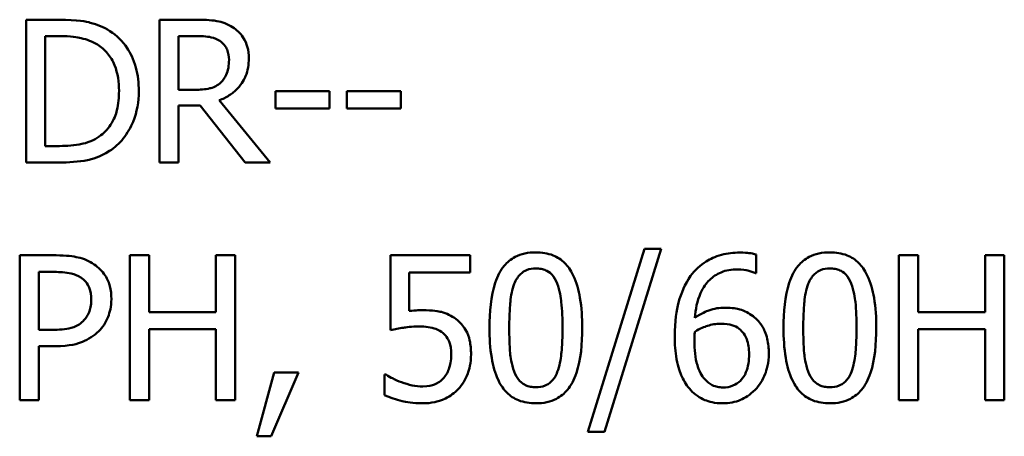
# Model space of a CAD drawing. Units: inches. Extents: x 0.05 to 2.15, y 0.02 to 1.67.
# Drawn here: x 1.71 to 1.76, y 0.49 to 0.51 of the extents above; entities that cross this region are included whole.
import ezdxf

# ---------------------------------------------------------------- set-up
doc = ezdxf.new("R2010")
doc.units = ezdxf.units.IN
doc.header["$LTSCALE"] = 0.1
doc.header["$MEASUREMENT"] = 0
doc.layers.add('Visible (ANSI)', color=7, linetype='Continuous', lineweight=50)

msp = doc.modelspace()

# ---------------------------------------------------------------- linework, layer by layer
at = {"layer": 'Visible (ANSI)'}
for p, q in [((1.715901, 0.506433), (1.714256, 0.506433)), ((1.714256, 0.506433), (1.714256, 0.499211)), ((1.722854, 0.506433), (1.720993, 0.506433)), ((1.720993, 0.506433), (1.720993, 0.499211)), ((1.715216, 0.500042), (1.715216, 0.505602)), ((1.715216, 0.505602), (1.715948, 0.505602)), ((1.721952, 0.502886), (1.721952, 0.505602)), ((1.721952, 0.505602), (1.722906, 0.505602)), ((1.722795, 0.502886), (1.721952, 0.502886)), ((1.726863, 0.50281), (1.726863, 0.501932)), ((1.729596, 0.50281), (1.726863, 0.50281)), ((1.729596, 0.501932), (1.729596, 0.50281)), ((1.733201, 0.50281), (1.730468, 0.50281)), ((1.730468, 0.50281), (1.730468, 0.501932)), ((1.733201, 0.501932), (1.733201, 0.50281)), ((1.726582, 0.499211), (1.724013, 0.502354)), ((1.721952, 0.499211), (1.721952, 0.502085)), ((1.721952, 0.502085), (1.723053, 0.502085)), ((1.723053, 0.502085), (1.725335, 0.499211)), ((1.726863, 0.501932), (1.729596, 0.501932)), ((1.730468, 0.501932), (1.733201, 0.501932)), ((1.715948, 0.500042), (1.715216, 0.500042)), ((1.714256, 0.499211), (1.715918, 0.499211)), ((1.720993, 0.499211), (1.721952, 0.499211)), ((1.725335, 0.499211), (1.726582, 0.499211)), ((1.745509, 0.49484), (1.742651, 0.485587)), ((1.743483, 0.485587), (1.746353, 0.49484)), ((1.746353, 0.49484), (1.745509, 0.49484)), ((1.713929, 0.494513), (1.713929, 0.48718)), ((1.715772, 0.494513), (1.713929, 0.494513)), ((1.720466, 0.494513), (1.719492, 0.494513)), ((1.719492, 0.494513), (1.719492, 0.48718)), ((1.720466, 0.491637), (1.720466, 0.494513)), ((1.724816, 0.494513), (1.723842, 0.494513)), ((1.723842, 0.494513), (1.723842, 0.491637)), ((1.724816, 0.48718), (1.724816, 0.494513)), ((1.736702, 0.494513), (1.732679, 0.494513)), ((1.732679, 0.494513), (1.732679, 0.490733)), ((1.736702, 0.493651), (1.736702, 0.494513)), ((1.751161, 0.493604), (1.751161, 0.494549)), ((1.75935, 0.494513), (1.758375, 0.494513)), ((1.758375, 0.494513), (1.758375, 0.48718)), ((1.75935, 0.491637), (1.75935, 0.494513)), ((1.7637, 0.494513), (1.762725, 0.494513)), ((1.762725, 0.494513), (1.762725, 0.491637)), ((1.7637, 0.48718), (1.7637, 0.494513)), ((1.714904, 0.493669), (1.715712, 0.493669)), ((1.714904, 0.490745), (1.714904, 0.493669)), ((1.733624, 0.491696), (1.733624, 0.493651)), ((1.733624, 0.493651), (1.736702, 0.493651)), ((1.751119, 0.493604), (1.751161, 0.493604)), ((1.723842, 0.491637), (1.720466, 0.491637)), ((1.762725, 0.491637), (1.75935, 0.491637)), ((1.71557, 0.490745), (1.714904, 0.490745)), ((1.720466, 0.48718), (1.720466, 0.490769)), ((1.720466, 0.490769), (1.723842, 0.490769)), ((1.723842, 0.490769), (1.723842, 0.48718)), ((1.75935, 0.48718), (1.75935, 0.490769)), ((1.75935, 0.490769), (1.762725, 0.490769)), ((1.762725, 0.490769), (1.762725, 0.48718)), ((1.714904, 0.48718), (1.714904, 0.489913)), ((1.714904, 0.489913), (1.71573, 0.489913)), ((1.726789, 0.488582), (1.725922, 0.485355)), ((1.726641, 0.485355), (1.72802, 0.488582)), ((1.72802, 0.488582), (1.726789, 0.488582)), ((1.732447, 0.488481), (1.732376, 0.488481)), ((1.732376, 0.488481), (1.732376, 0.487441)), ((1.713929, 0.48718), (1.714904, 0.48718)), ((1.719492, 0.48718), (1.720466, 0.48718)), ((1.723842, 0.48718), (1.724816, 0.48718)), ((1.758375, 0.48718), (1.75935, 0.48718)), ((1.762725, 0.48718), (1.7637, 0.48718)), ((1.725922, 0.485355), (1.726641, 0.485355)), ((1.742651, 0.485587), (1.743483, 0.485587))]:
    msp.add_line(p, q, dxfattribs=at)
for points, knots in [([(1.718488, 0.50586), (1.718188, 0.506057), (1.717845, 0.50619), (1.717315, 0.506329), (1.716873, 0.506433), (1.715901, 0.506433)], [-0.1926352, -0.1926352, -0.1926352, -0.1926352, -0.0666687, -0.0666687, 0, 0, 0, 0]), ([(1.724691, 0.506053), (1.724568, 0.506132), (1.724438, 0.5062), (1.724169, 0.506306), (1.724033, 0.506343), (1.72355, 0.506421), (1.723201, 0.506433), (1.722854, 0.506433)], [-0.04361754, -0.04361754, -0.04361754, -0.04361754, -0.0335459, -0.0335459, -0.02379797, -0.02379797, 0, 0, 0, 0]), ([(1.719951, 0.502816), (1.719951, 0.50322), (1.719909, 0.503627), (1.719682, 0.504454), (1.719511, 0.504764), (1.719128, 0.505339), (1.718836, 0.505628), (1.718488, 0.50586)], [-0.06402962, -0.06402962, -0.06402962, -0.06402962, -0.04739645, -0.04739645, -0.02870268, -0.02870268, 0, 0, 0, 0]), ([(1.725511, 0.504472), (1.725511, 0.504674), (1.72549, 0.504879), (1.725397, 0.505212), (1.725334, 0.505373), (1.725073, 0.505753), (1.724898, 0.505919), (1.724691, 0.506053)], [-0.05236911, -0.05236911, -0.05236911, -0.05236911, -0.03163418, -0.03163418, -0.01685896, -0.01685896, 0, 0, 0, 0]), ([(1.715948, 0.505602), (1.716524, 0.505602), (1.716855, 0.505542), (1.717324, 0.505431), (1.717598, 0.505321), (1.717855, 0.505169)], [-0.03305689, -0.03305689, -0.03305689, -0.03305689, -0.02049557, -0.02049557, 0, 0, 0, 0]), ([(1.722906, 0.505602), (1.723068, 0.505602), (1.723367, 0.505595), (1.723772, 0.505502), (1.72392, 0.505444), (1.724053, 0.505356)], [-0.02851374, -0.02851374, -0.02851374, -0.02851374, -0.01095932, -0.01095932, 0, 0, 0, 0]), ([(1.724053, 0.505356), (1.724135, 0.505301), (1.724208, 0.505237), (1.724342, 0.505074), (1.724386, 0.504989), (1.724483, 0.504752), (1.72451, 0.504575), (1.72451, 0.504396)], [-0.02210862, -0.02210862, -0.02210862, -0.02210862, -0.01752427, -0.01752427, -0.01222984, -0.01222984, 0, 0, 0, 0]), ([(1.717855, 0.505169), (1.718051, 0.505049), (1.718223, 0.504903), (1.71852, 0.504549), (1.718637, 0.504349), (1.718892, 0.503724), (1.71895, 0.50327), (1.71895, 0.502828)], [-0.0619051, -0.0619051, -0.0619051, -0.0619051, -0.04624777, -0.04624777, -0.03032526, -0.03032526, 0, 0, 0, 0]), ([(1.724013, 0.502354), (1.724191, 0.50242), (1.724362, 0.502503), (1.724674, 0.502704), (1.724813, 0.502817), (1.725184, 0.503205), (1.725298, 0.503448), (1.725465, 0.503859), (1.725511, 0.504165), (1.725511, 0.504472)], [-0.04008687, -0.04008687, -0.04008687, -0.04008687, -0.03512441, -0.03512441, -0.03040432, -0.03040432, -0.02110803, -0.02110803, 0, 0, 0, 0]), ([(1.72451, 0.504396), (1.72451, 0.504261), (1.7245, 0.504124), (1.724452, 0.503856), (1.724416, 0.503744), (1.724308, 0.503501), (1.724217, 0.503372), (1.7241, 0.503261)], [-0.02537604, -0.02537604, -0.02537604, -0.02537604, -0.01823176, -0.01823176, -0.01104465, -0.01104465, 0, 0, 0, 0]), ([(1.7241, 0.503261), (1.724025, 0.503186), (1.72394, 0.503122), (1.723711, 0.502999), (1.723591, 0.502971), (1.723299, 0.502906), (1.723043, 0.502886), (1.722795, 0.502886)], [-0.02290248, -0.02290248, -0.02290248, -0.02290248, -0.02048462, -0.02048462, -0.01700836, -0.01700836, 0, 0, 0, 0]), ([(1.71895, 0.502828), (1.71895, 0.502504), (1.718922, 0.502169), (1.718793, 0.501647), (1.718703, 0.501378), (1.718373, 0.500875), (1.718177, 0.50068), (1.717943, 0.500522)], [-0.07470692, -0.07470692, -0.07470692, -0.07470692, -0.04129492, -0.04129492, -0.01933555, -0.01933555, 0, 0, 0, 0]), ([(1.718476, 0.49979), (1.718737, 0.499963), (1.718964, 0.500173), (1.71938, 0.500693), (1.719545, 0.500994), (1.719864, 0.501764), (1.719951, 0.502284), (1.719951, 0.502816)], [-0.07550282, -0.07550282, -0.07550282, -0.07550282, -0.05716857, -0.05716857, -0.03648885, -0.03648885, 0, 0, 0, 0]), ([(1.717943, 0.500522), (1.717813, 0.50043), (1.717675, 0.500353), (1.717323, 0.500201), (1.71715, 0.500162), (1.716707, 0.500068), (1.716317, 0.500042), (1.715948, 0.500042)], [-0.03505414, -0.03505414, -0.03505414, -0.03505414, -0.03100692, -0.03100692, -0.02531355, -0.02531355, 0, 0, 0, 0]), ([(1.715918, 0.499211), (1.716375, 0.499211), (1.716911, 0.499235), (1.717564, 0.49937), (1.717967, 0.499471), (1.718476, 0.49979)], [-0.1324767, -0.1324767, -0.1324767, -0.1324767, -0.0411726, -0.0411726, 0, 0, 0, 0]), ([(1.717691, 0.494055), (1.717446, 0.494226), (1.717173, 0.494338), (1.716643, 0.494462), (1.716295, 0.494513), (1.715772, 0.494513)], [-0.07929551, -0.07929551, -0.07929551, -0.07929551, -0.03589443, -0.03589443, 0, 0, 0, 0]), ([(1.740024, 0.494662), (1.739835, 0.494662), (1.739645, 0.494644), (1.739291, 0.494566), (1.739129, 0.494509), (1.738759, 0.494317), (1.738575, 0.494165), (1.73824, 0.493763), (1.738087, 0.493487), (1.737746, 0.492457), (1.737676, 0.49164), (1.737676, 0.49084)], [-0.1513951, -0.1513951, -0.1513951, -0.1513951, -0.130743, -0.130743, -0.1118783, -0.1118783, -0.0853141, -0.0853141, -0.0548475, -0.0548475, 0, 0, 0, 0]), ([(1.742365, 0.490846), (1.742365, 0.491346), (1.742336, 0.491871), (1.742186, 0.492748), (1.742082, 0.493145), (1.741778, 0.493777), (1.741628, 0.493974), (1.74131, 0.494289), (1.741114, 0.494418), (1.740617, 0.494618), (1.740321, 0.494662), (1.740024, 0.494662)], [-0.09187439, -0.09187439, -0.09187439, -0.09187439, -0.06892108, -0.06892108, -0.05102368, -0.05102368, -0.03674876, -0.03674876, -0.02036935, -0.02036935, 0, 0, 0, 0]), ([(1.750329, 0.49465), (1.750019, 0.49465), (1.74971, 0.494617), (1.749078, 0.494451), (1.748829, 0.494325), (1.748322, 0.494013), (1.748058, 0.493767), (1.747844, 0.493467)], [-0.05470929, -0.05470929, -0.05470929, -0.05470929, -0.04079154, -0.04079154, -0.02525878, -0.02525878, 0, 0, 0, 0]), ([(1.751161, 0.494549), (1.751041, 0.494588), (1.750911, 0.494612), (1.750709, 0.494635), (1.750555, 0.49465), (1.750329, 0.49465)], [-0.04064196, -0.04064196, -0.04064196, -0.04064196, -0.01556081, -0.01556081, 0, 0, 0, 0]), ([(1.754887, 0.494662), (1.754697, 0.494662), (1.754508, 0.494644), (1.754154, 0.494566), (1.753991, 0.494509), (1.753622, 0.494317), (1.753438, 0.494165), (1.753103, 0.493763), (1.75295, 0.493487), (1.752609, 0.492457), (1.752539, 0.49164), (1.752539, 0.49084)], [-0.1513951, -0.1513951, -0.1513951, -0.1513951, -0.130743, -0.130743, -0.1118783, -0.1118783, -0.0853141, -0.0853141, -0.0548475, -0.0548475, 0, 0, 0, 0]), ([(1.757228, 0.490846), (1.757228, 0.491346), (1.757199, 0.491871), (1.757049, 0.492748), (1.756945, 0.493145), (1.75664, 0.493777), (1.756491, 0.493974), (1.756173, 0.494289), (1.755977, 0.494418), (1.75548, 0.494618), (1.755184, 0.494662), (1.754887, 0.494662)], [-0.09187439, -0.09187439, -0.09187439, -0.09187439, -0.06892108, -0.06892108, -0.05102368, -0.05102368, -0.03674876, -0.03674876, -0.02036935, -0.02036935, 0, 0, 0, 0]), ([(1.718565, 0.492302), (1.718565, 0.492523), (1.718542, 0.492746), (1.718446, 0.493103), (1.718379, 0.493287), (1.718099, 0.493717), (1.717913, 0.493904), (1.717691, 0.494055)], [-0.05995055, -0.05995055, -0.05995055, -0.05995055, -0.03517103, -0.03517103, -0.01843971, -0.01843971, 0, 0, 0, 0]), ([(1.73893, 0.493075), (1.738968, 0.493169), (1.739014, 0.493262), (1.739118, 0.493425), (1.739174, 0.493497), (1.739351, 0.49367), (1.739462, 0.49373), (1.739702, 0.493825), (1.739863, 0.493847), (1.740024, 0.493847)], [-0.02605279, -0.02605279, -0.02605279, -0.02605279, -0.02166264, -0.02166264, -0.0177107, -0.0177107, -0.011007, -0.011007, 0, 0, 0, 0]), ([(1.740024, 0.493847), (1.740114, 0.493847), (1.740204, 0.49384), (1.740372, 0.493809), (1.74045, 0.493785), (1.740593, 0.493722), (1.740707, 0.493661), (1.740946, 0.493407), (1.741034, 0.493251), (1.741099, 0.493087)], [-0.0505764, -0.0505764, -0.0505764, -0.0505764, -0.03654814, -0.03654814, -0.02389863, -0.02389863, -0.01211276, -0.01211276, 0, 0, 0, 0]), ([(1.748052, 0.491351), (1.74809, 0.491772), (1.748174, 0.492209), (1.748478, 0.492893), (1.748638, 0.493104), (1.748967, 0.493429), (1.749162, 0.49356), (1.749642, 0.493757), (1.749918, 0.4938), (1.750198, 0.4938)], [-0.07086491, -0.07086491, -0.07086491, -0.07086491, -0.05095037, -0.05095037, -0.0355696, -0.0355696, -0.01918014, -0.01918014, 0, 0, 0, 0]), ([(1.750198, 0.4938), (1.750473, 0.4938), (1.750657, 0.493756), (1.75087, 0.493703), (1.751013, 0.493659), (1.751119, 0.493604)], [-0.01278595, -0.01278595, -0.01278595, -0.01278595, -0.00820666, -0.00820666, 0, 0, 0, 0]), ([(1.753793, 0.493075), (1.753831, 0.493169), (1.753876, 0.493262), (1.75398, 0.493425), (1.754037, 0.493497), (1.754214, 0.49367), (1.754324, 0.49373), (1.754564, 0.493825), (1.754726, 0.493847), (1.754887, 0.493847)], [-0.02605279, -0.02605279, -0.02605279, -0.02605279, -0.02166264, -0.02166264, -0.0177107, -0.0177107, -0.011007, -0.011007, 0, 0, 0, 0]), ([(1.754887, 0.493847), (1.754977, 0.493847), (1.755067, 0.49384), (1.755235, 0.493809), (1.755313, 0.493785), (1.755456, 0.493722), (1.75557, 0.493661), (1.755809, 0.493407), (1.755897, 0.493251), (1.755962, 0.493087)], [-0.0505764, -0.0505764, -0.0505764, -0.0505764, -0.03654814, -0.03654814, -0.02389863, -0.02389863, -0.01211276, -0.01211276, 0, 0, 0, 0]), ([(1.715712, 0.493669), (1.715922, 0.493669), (1.716259, 0.493659), (1.716708, 0.493554), (1.716872, 0.493488), (1.71702, 0.49339)], [-0.03165022, -0.03165022, -0.03165022, -0.03165022, -0.01217181, -0.01217181, 0, 0, 0, 0]), ([(1.71702, 0.49339), (1.717114, 0.493327), (1.717199, 0.493252), (1.717343, 0.493077), (1.717399, 0.492982), (1.71752, 0.492687), (1.717548, 0.492479), (1.717548, 0.492273)], [-0.02970945, -0.02970945, -0.02970945, -0.02970945, -0.02187454, -0.02187454, -0.01414045, -0.01414045, 0, 0, 0, 0]), ([(1.747844, 0.493467), (1.747555, 0.493064), (1.747361, 0.492608), (1.747142, 0.491748), (1.747042, 0.491196), (1.747042, 0.490401)], [-0.1237157, -0.1237157, -0.1237157, -0.1237157, -0.0545257, -0.0545257, 0, 0, 0, 0]), ([(1.738675, 0.49084), (1.738675, 0.491566), (1.738715, 0.491996), (1.738761, 0.492459), (1.738818, 0.492792), (1.73893, 0.493075)], [-0.03203343, -0.03203343, -0.03203343, -0.03203343, -0.02090362, -0.02090362, 0, 0, 0, 0]), ([(1.741099, 0.493087), (1.74124, 0.492733), (1.741288, 0.49234), (1.741353, 0.491733), (1.741367, 0.491271), (1.741367, 0.490846)], [-0.0417745, -0.0417745, -0.0417745, -0.0417745, -0.02914173, -0.02914173, 0, 0, 0, 0]), ([(1.753538, 0.49084), (1.753538, 0.491566), (1.753578, 0.491996), (1.753624, 0.492459), (1.753681, 0.492792), (1.753793, 0.493075)], [-0.03203343, -0.03203343, -0.03203343, -0.03203343, -0.02090362, -0.02090362, 0, 0, 0, 0]), ([(1.755962, 0.493087), (1.756103, 0.492733), (1.756151, 0.49234), (1.756216, 0.491733), (1.75623, 0.491271), (1.75623, 0.490846)], [-0.0417745, -0.0417745, -0.0417745, -0.0417745, -0.02914173, -0.02914173, 0, 0, 0, 0]), ([(1.717548, 0.492273), (1.717548, 0.491971), (1.717495, 0.49177), (1.717368, 0.491462), (1.717262, 0.491314), (1.717132, 0.491185)], [-0.02290114, -0.02290114, -0.02290114, -0.02290114, -0.0125347, -0.0125347, 0, 0, 0, 0]), ([(1.717923, 0.490674), (1.718025, 0.490774), (1.718115, 0.490884), (1.718274, 0.491128), (1.718341, 0.491261), (1.718481, 0.491617), (1.718565, 0.491917), (1.718565, 0.492302)], [-0.05932817, -0.05932817, -0.05932817, -0.05932817, -0.04320277, -0.04320277, -0.02642282, -0.02642282, 0, 0, 0, 0]), ([(1.734289, 0.491738), (1.734185, 0.491738), (1.734078, 0.491734), (1.733924, 0.491726), (1.733797, 0.491719), (1.733624, 0.491696)], [-0.03681876, -0.03681876, -0.03681876, -0.03681876, -0.01202598, -0.01202598, 0, 0, 0, 0]), ([(1.735989, 0.49128), (1.735875, 0.491368), (1.735753, 0.491445), (1.735502, 0.491568), (1.735375, 0.491614), (1.735115, 0.491676), (1.734828, 0.491738), (1.734289, 0.491738)], [-0.1154143, -0.1154143, -0.1154143, -0.1154143, -0.0750598, -0.0750598, -0.0369498, -0.0369498, 0, 0, 0, 0]), ([(1.74958, 0.491863), (1.749304, 0.491863), (1.749031, 0.491823), (1.748645, 0.491683), (1.748384, 0.491582), (1.748052, 0.491351)], [-0.08440986, -0.08440986, -0.08440986, -0.08440986, -0.02765612, -0.02765612, 0, 0, 0, 0]), ([(1.751, 0.491429), (1.750799, 0.491578), (1.750571, 0.491711), (1.750191, 0.491813), (1.749958, 0.491863), (1.74958, 0.491863)], [-0.07154477, -0.07154477, -0.07154477, -0.07154477, -0.02596381, -0.02596381, 0, 0, 0, 0]), ([(1.736743, 0.489509), (1.736743, 0.489742), (1.736725, 0.489984), (1.736638, 0.490375), (1.736579, 0.490552), (1.736344, 0.490953), (1.736184, 0.491133), (1.735989, 0.49128)], [-0.05282399, -0.05282399, -0.05282399, -0.05282399, -0.03188237, -0.03188237, -0.01680504, -0.01680504, 0, 0, 0, 0]), ([(1.751796, 0.489557), (1.751796, 0.489801), (1.751774, 0.490049), (1.751648, 0.490588), (1.751546, 0.490783), (1.751359, 0.491102), (1.751197, 0.491281), (1.751, 0.491429)], [-0.03205, -0.03205, -0.03205, -0.03205, -0.02534836, -0.02534836, -0.01688483, -0.01688483, 0, 0, 0, 0]), ([(1.717132, 0.491185), (1.717053, 0.491102), (1.716963, 0.491031), (1.716725, 0.490895), (1.716597, 0.490858), (1.71625, 0.490768), (1.715904, 0.490745), (1.71557, 0.490745)], [-0.03252153, -0.03252153, -0.03252153, -0.03252153, -0.02847724, -0.02847724, -0.02290575, -0.02290575, 0, 0, 0, 0]), ([(1.732679, 0.490733), (1.732877, 0.490777), (1.733125, 0.490818), (1.73343, 0.490866), (1.733729, 0.490912), (1.734129, 0.490912)], [-0.07866243, -0.07866243, -0.07866243, -0.07866243, -0.02742883, -0.02742883, 0, 0, 0, 0]), ([(1.734129, 0.490912), (1.734428, 0.490912), (1.734731, 0.490875), (1.735101, 0.490736), (1.735223, 0.490667), (1.735329, 0.490573)], [-0.02708138, -0.02708138, -0.02708138, -0.02708138, -0.00972267, -0.00972267, 0, 0, 0, 0]), ([(1.737676, 0.49084), (1.737676, 0.49034), (1.737705, 0.489813), (1.737853, 0.488936), (1.737957, 0.488539), (1.738253, 0.487922), (1.738398, 0.487723), (1.738726, 0.487399), (1.738922, 0.48727), (1.739423, 0.487069), (1.739723, 0.487025), (1.740024, 0.487025)], [-0.09799183, -0.09799183, -0.09799183, -0.09799183, -0.07218445, -0.07218445, -0.05218729, -0.05218729, -0.03701451, -0.03701451, -0.02060219, -0.02060219, 0, 0, 0, 0]), ([(1.738924, 0.48863), (1.738777, 0.489016), (1.738737, 0.489388), (1.738685, 0.48996), (1.738675, 0.490432), (1.738675, 0.49084)], [-0.0391533, -0.0391533, -0.0391533, -0.0391533, -0.02799135, -0.02799135, 0, 0, 0, 0]), ([(1.740024, 0.487025), (1.74021, 0.487025), (1.740397, 0.487042), (1.740746, 0.487119), (1.740907, 0.487175), (1.741275, 0.487366), (1.741459, 0.487518), (1.741796, 0.48792), (1.741951, 0.488198), (1.742295, 0.489229), (1.742365, 0.490046), (1.742365, 0.490846)], [-0.150403, -0.150403, -0.150403, -0.150403, -0.130206, -0.130206, -0.1117173, -0.1117173, -0.0853602, -0.0853602, -0.0549, -0.0549, 0, 0, 0, 0]), ([(1.741367, 0.490846), (1.741367, 0.490148), (1.74133, 0.48974), (1.741275, 0.489232), (1.741217, 0.488895), (1.741105, 0.488612)], [-0.03522271, -0.03522271, -0.03522271, -0.03522271, -0.02088148, -0.02088148, 0, 0, 0, 0]), ([(1.748052, 0.490644), (1.748328, 0.490816), (1.74855, 0.490899), (1.748909, 0.491014), (1.749132, 0.491048), (1.74936, 0.491048)], [-0.02582132, -0.02582132, -0.02582132, -0.02582132, -0.0156547, -0.0156547, 0, 0, 0, 0]), ([(1.74936, 0.491048), (1.749597, 0.491048), (1.749804, 0.491016), (1.750065, 0.490943), (1.750188, 0.49088), (1.750299, 0.490793)], [-0.01863334, -0.01863334, -0.01863334, -0.01863334, -0.00965736, -0.00965736, 0, 0, 0, 0]), ([(1.750299, 0.490793), (1.750384, 0.490723), (1.75046, 0.490645), (1.750602, 0.49045), (1.750649, 0.49035), (1.750767, 0.490047), (1.750798, 0.489783), (1.750798, 0.489515)], [-0.03000983, -0.03000983, -0.03000983, -0.03000983, -0.02470432, -0.02470432, -0.01839076, -0.01839076, 0, 0, 0, 0]), ([(1.752539, 0.49084), (1.752539, 0.49034), (1.752568, 0.489813), (1.752716, 0.488936), (1.75282, 0.488539), (1.753115, 0.487922), (1.753261, 0.487723), (1.753589, 0.487399), (1.753785, 0.48727), (1.754286, 0.487069), (1.754586, 0.487025), (1.754887, 0.487025)], [-0.09799183, -0.09799183, -0.09799183, -0.09799183, -0.07218445, -0.07218445, -0.05218729, -0.05218729, -0.03701451, -0.03701451, -0.02060219, -0.02060219, 0, 0, 0, 0]), ([(1.753787, 0.48863), (1.75364, 0.489016), (1.7536, 0.489388), (1.753548, 0.48996), (1.753538, 0.490432), (1.753538, 0.49084)], [-0.0391533, -0.0391533, -0.0391533, -0.0391533, -0.02799135, -0.02799135, 0, 0, 0, 0]), ([(1.754887, 0.487025), (1.755073, 0.487025), (1.75526, 0.487042), (1.755609, 0.487119), (1.75577, 0.487175), (1.756137, 0.487366), (1.756322, 0.487518), (1.756659, 0.48792), (1.756814, 0.488198), (1.757158, 0.489229), (1.757228, 0.490046), (1.757228, 0.490846)], [-0.150403, -0.150403, -0.150403, -0.150403, -0.130206, -0.130206, -0.1117173, -0.1117173, -0.0853602, -0.0853602, -0.0549, -0.0549, 0, 0, 0, 0]), ([(1.75623, 0.490846), (1.75623, 0.490148), (1.756192, 0.48974), (1.756138, 0.489232), (1.75608, 0.488895), (1.755968, 0.488612)], [-0.03522271, -0.03522271, -0.03522271, -0.03522271, -0.02088148, -0.02088148, 0, 0, 0, 0]), ([(1.71573, 0.489913), (1.716472, 0.489913), (1.716875, 0.490043), (1.717408, 0.49026), (1.717684, 0.490439), (1.717923, 0.490674)], [-0.03947805, -0.03947805, -0.03947805, -0.03947805, -0.02298428, -0.02298428, 0, 0, 0, 0]), ([(1.735329, 0.490573), (1.735398, 0.490517), (1.735458, 0.490453), (1.735581, 0.490285), (1.735622, 0.490197), (1.735719, 0.489962), (1.735745, 0.489739), (1.735745, 0.489515)], [-0.022794, -0.022794, -0.022794, -0.022794, -0.01962441, -0.01962441, -0.01536398, -0.01536398, 0, 0, 0, 0]), ([(1.747042, 0.490401), (1.747042, 0.490024), (1.747066, 0.489633), (1.747206, 0.488854), (1.747311, 0.488578), (1.747514, 0.488127), (1.74766, 0.48789), (1.74785, 0.487691)], [-0.04755306, -0.04755306, -0.04755306, -0.04755306, -0.03391391, -0.03391391, -0.01892015, -0.01892015, 0, 0, 0, 0]), ([(1.748035, 0.490181), (1.748035, 0.490325), (1.748039, 0.49041), (1.748045, 0.490506), (1.748049, 0.490575), (1.748052, 0.490644)], [-0.006589213, -0.006589213, -0.006589213, -0.006589213, -0.004757661, -0.004757661, 0, 0, 0, 0]), ([(1.748558, 0.488243), (1.748475, 0.488332), (1.748407, 0.488436), (1.748269, 0.488699), (1.748212, 0.488863), (1.74807, 0.489309), (1.748035, 0.489751), (1.748035, 0.490181)], [-0.04212311, -0.04212311, -0.04212311, -0.04212311, -0.03699334, -0.03699334, -0.02947742, -0.02947742, 0, 0, 0, 0]), ([(1.735745, 0.489515), (1.735745, 0.489159), (1.735686, 0.48894), (1.735585, 0.488636), (1.735495, 0.488469), (1.735371, 0.488321)], [-0.02196852, -0.02196852, -0.02196852, -0.02196852, -0.01323747, -0.01323747, 0, 0, 0, 0]), ([(1.736096, 0.487744), (1.736308, 0.487973), (1.736465, 0.488237), (1.736647, 0.488724), (1.736743, 0.489049), (1.736743, 0.489509)], [-0.07856647, -0.07856647, -0.07856647, -0.07856647, -0.03153094, -0.03153094, 0, 0, 0, 0]), ([(1.750798, 0.489515), (1.750798, 0.489187), (1.750757, 0.488866), (1.750583, 0.488452), (1.750497, 0.488306), (1.75025, 0.488064), (1.750126, 0.48798), (1.749822, 0.487855), (1.749649, 0.487827), (1.749473, 0.487827)], [-0.06151434, -0.06151434, -0.06151434, -0.06151434, -0.03579236, -0.03579236, -0.02253428, -0.02253428, -0.01206453, -0.01206453, 0, 0, 0, 0]), ([(1.751107, 0.487714), (1.751215, 0.487824), (1.751308, 0.487945), (1.751477, 0.488214), (1.751549, 0.488361), (1.751682, 0.4887), (1.751796, 0.489047), (1.751796, 0.489557)], [-0.09057572, -0.09057572, -0.09057572, -0.09057572, -0.06368298, -0.06368298, -0.03496362, -0.03496362, 0, 0, 0, 0]), ([(1.733237, 0.488089), (1.733079, 0.488148), (1.732921, 0.488215), (1.732712, 0.488321), (1.732558, 0.488399), (1.732447, 0.488481)], [-0.0338159, -0.0338159, -0.0338159, -0.0338159, -0.00946381, -0.00946381, 0, 0, 0, 0]), ([(1.735371, 0.488321), (1.735305, 0.488245), (1.735231, 0.488178), (1.735068, 0.488063), (1.734982, 0.488017), (1.734792, 0.487945), (1.734592, 0.487875), (1.734313, 0.487875)], [-0.05558884, -0.05558884, -0.05558884, -0.05558884, -0.03723233, -0.03723233, -0.01912223, -0.01912223, 0, 0, 0, 0]), ([(1.740024, 0.487839), (1.739929, 0.487839), (1.739834, 0.487847), (1.739658, 0.487881), (1.739577, 0.487906), (1.739439, 0.48797), (1.739321, 0.488033), (1.739075, 0.488301), (1.738988, 0.488461), (1.738924, 0.48863)], [-0.05874874, -0.05874874, -0.05874874, -0.05874874, -0.04093431, -0.04093431, -0.02493344, -0.02493344, -0.01235418, -0.01235418, 0, 0, 0, 0]), ([(1.741105, 0.488612), (1.741069, 0.488517), (1.741025, 0.488425), (1.740923, 0.488262), (1.740867, 0.48819), (1.740693, 0.488019), (1.740583, 0.487958), (1.740342, 0.487862), (1.740183, 0.487839), (1.740024, 0.487839)], [-0.02640177, -0.02640177, -0.02640177, -0.02640177, -0.02186049, -0.02186049, -0.01776658, -0.01776658, -0.01089855, -0.01089855, 0, 0, 0, 0]), ([(1.754887, 0.487839), (1.754792, 0.487839), (1.754697, 0.487847), (1.754521, 0.487881), (1.75444, 0.487906), (1.754302, 0.48797), (1.754184, 0.488033), (1.753938, 0.488301), (1.75385, 0.488461), (1.753787, 0.48863)], [-0.05874874, -0.05874874, -0.05874874, -0.05874874, -0.04093431, -0.04093431, -0.02493344, -0.02493344, -0.01235418, -0.01235418, 0, 0, 0, 0]), ([(1.755968, 0.488612), (1.755932, 0.488517), (1.755888, 0.488425), (1.755786, 0.488262), (1.75573, 0.48819), (1.755556, 0.488019), (1.755446, 0.487958), (1.755205, 0.487862), (1.755046, 0.487839), (1.754887, 0.487839)], [-0.02640177, -0.02640177, -0.02640177, -0.02640177, -0.02186049, -0.02186049, -0.01776658, -0.01776658, -0.01089855, -0.01089855, 0, 0, 0, 0]), ([(1.734313, 0.487875), (1.734132, 0.487875), (1.733945, 0.48789), (1.733589, 0.487974), (1.733412, 0.488028), (1.733237, 0.488089)], [-0.02510075, -0.02510075, -0.02510075, -0.02510075, -0.01268043, -0.01268043, 0, 0, 0, 0]), ([(1.749473, 0.487827), (1.749379, 0.487827), (1.749286, 0.487837), (1.749128, 0.487871), (1.749032, 0.487897), (1.748791, 0.488015), (1.748665, 0.488124), (1.748558, 0.488243)], [-0.02839236, -0.02839236, -0.02839236, -0.02839236, -0.01837546, -0.01837546, -0.01103834, -0.01103834, 0, 0, 0, 0]), ([(1.732376, 0.487441), (1.732653, 0.487305), (1.73296, 0.487209), (1.733451, 0.487098), (1.733817, 0.487025), (1.734295, 0.487025)], [-0.08466906, -0.08466906, -0.08466906, -0.08466906, -0.03281129, -0.03281129, 0, 0, 0, 0]), ([(1.734295, 0.487025), (1.734502, 0.487025), (1.734708, 0.487044), (1.735044, 0.487117), (1.735234, 0.487169), (1.735696, 0.487393), (1.735913, 0.487547), (1.736096, 0.487744)], [-0.06065669, -0.06065669, -0.06065669, -0.06065669, -0.03521298, -0.03521298, -0.01845326, -0.01845326, 0, 0, 0, 0]), ([(1.74785, 0.487691), (1.747951, 0.487582), (1.748062, 0.487484), (1.748304, 0.487316), (1.748431, 0.487247), (1.748761, 0.487112), (1.749052, 0.487025), (1.749467, 0.487025)], [-0.06832821, -0.06832821, -0.06832821, -0.06832821, -0.04822755, -0.04822755, -0.02844188, -0.02844188, 0, 0, 0, 0]), ([(1.749467, 0.487025), (1.749626, 0.487025), (1.749784, 0.487039), (1.750088, 0.487098), (1.750231, 0.487141), (1.750586, 0.487293), (1.750846, 0.487444), (1.751107, 0.487714)], [-0.05978524, -0.05978524, -0.05978524, -0.05978524, -0.04234978, -0.04234978, -0.02575942, -0.02575942, 0, 0, 0, 0])]:
    msp.add_open_spline(points, degree=3, knots=knots, dxfattribs=at)

doc.saveas('drawing.dxf')
